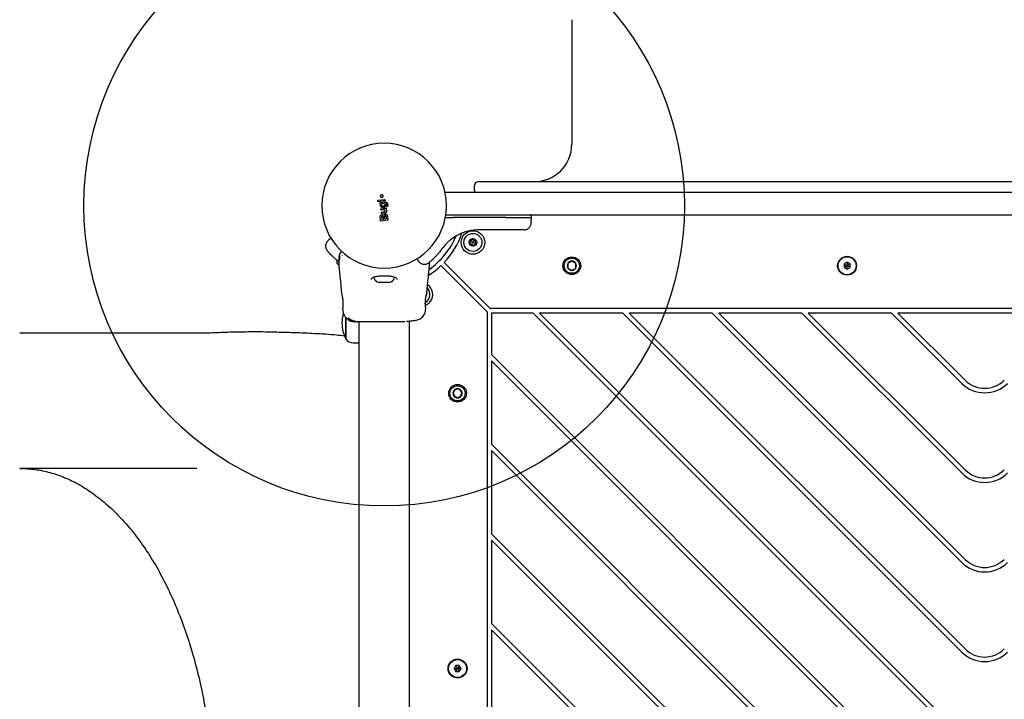
# Model space of a CAD drawing. Units: millimetres. Extents: x 15262 to 26904, y 28557 to 35899.
# Drawn here: x 19407 to 20063, y 31285 to 31737 of the extents above; entities that cross this region are included whole.
import ezdxf

# ---------------------------------------------------------------- set-up
doc = ezdxf.new("R2010")
doc.units = ezdxf.units.MM
doc.header["$LTSCALE"] = 200
doc.layers.add('OTWORY_MONTAŻOWE', color=1, linetype='Continuous')

msp = doc.modelspace()

# ---------------------------------------------------------------- linework, layer by layer
at = {"color": 7, "linetype": 'Continuous', "lineweight": 25}
for p, q in [((19774.99, 31737.34), (19774.99, 31654.44)), ((19709.99, 31626.44), (19709.99, 31624.44)), ((19712.99, 31629.44), (20386.99, 31629.44)), ((19690.55, 31622.44), (19736.84, 31622.44)), ((19736.84, 31622.44), (19815.13, 31622.44)), ((19815.13, 31622.44), (20284.85, 31622.44)), ((19645.84, 31616.25), (19645.75, 31616.82)), ((19645.92, 31617.05), (19650.3, 31617.61)), ((19650.43, 31616.65), (19646.07, 31616.08)), ((19647.58, 31613.37), (19647.28, 31615.29)), ((19647.45, 31615.52), (19650.81, 31615.95)), ((19647.58, 31613.37), (19647.58, 31613.37)), ((19648.16, 31614.48), (19648.25, 31613.78)), ((19650.86, 31615.04), (19648.33, 31614.71)), ((19649.07, 31613.14), (19649.66, 31613.22)), ((19650.26, 31613.9), (19650.26, 31613.97)), ((19650.43, 31614.17), (19650.83, 31614.22)), ((19650.52, 31617.44), (19650.6, 31616.87)), ((19651.69, 31613.16), (19651.52, 31614.53)), ((19652.25, 31613.03), (19651.92, 31612.99)), ((19652.21, 31614.87), (19652.42, 31613.25)), ((19647.66, 31603.32), (19647.28, 31605.9)), ((19647.89, 31610.52), (19647.81, 31611.18)), ((19647.98, 31611.4), (19651.17, 31611.89)), ((19650.27, 31610.69), (19648.12, 31610.35)), ((19648.23, 31608.36), (19648.15, 31608.92)), ((19648.32, 31609.14), (19650.43, 31609.47)), ((19650.59, 31608.53), (19648.46, 31608.2)), ((19649.38, 31612.2), (19648.92, 31612.23)), ((19649.35, 31605.38), (19649.28, 31605.88)), ((19650.24, 31605.52), (19650.14, 31606.19)), ((19650.6, 31609.7), (19650.5, 31610.52)), ((19651.21, 31606.36), (19651.42, 31604.97)), ((19651.4, 31611.72), (19651.64, 31609.93)), ((19652.03, 31606.81), (19652.47, 31604.07)), ((19691.1, 31607.44), (19736.84, 31607.44)), ((19695.78, 31607.31), (19730.85, 31607.31)), ((19736.84, 31607.44), (19815.13, 31607.44)), ((19748.07, 31605.56), (19748.06, 31606.32)), ((19815.13, 31607.44), (20284.85, 31607.44)), ((19652.3, 31603.84), (19647.89, 31603.16)), ((19648.2, 31605.72), (19648.4, 31604.5)), ((19651.25, 31604.74), (19648.62, 31604.34)), ((19650.08, 31605.29), (19649.58, 31605.21)), ((19690.79, 31605.56), (19690.83, 31605.56)), ((19690.83, 31605.56), (19695.93, 31605.56)), ((19730.99, 31605.56), (19695.93, 31605.56)), ((19730.99, 31605.56), (19748.07, 31605.56)), ((19748.01, 31602.23), (19748.07, 31605.56)), ((19697.73, 31593.16), (19694.09, 31590.64)), ((19730.26, 31597.31), (19712.96, 31597.31)), ((19614.58, 31591.69), (19613.07, 31590.63)), ((19693.55, 31590.19), (19694.09, 31590.64)), ((19619.99, 31579.08), (19619.99, 31579.66)), ((19621.95, 31580.35), (19622.34, 31580.48)), ((19618.91, 31574.64), (19619.49, 31574.24)), ((19619.49, 31574.24), (19619.96, 31573.91)), ((19619.99, 31579.07), (19619.99, 31579.09)), ((19619.99, 31579.08), (19620.25, 31577.3)), ((19619.99, 31576.46), (19619.99, 31579.08)), ((19671.63, 31578.17), (19672.79, 31576.51)), ((19718.49, 31542.81), (19687.8, 31573.5)), ((19720.61, 31544.94), (19689.93, 31575.62)), ((19774.99, 31576.51), (19772.33, 31574.97)), ((19772.33, 31574.97), (19772.33, 31571.9)), ((19777.65, 31574.97), (19774.99, 31576.51)), ((19777.65, 31571.9), (19777.65, 31574.97)), ((19958.32, 31575.75), (19956.32, 31574.59)), ((19956.32, 31574.59), (19956.32, 31572.28)), ((19960.32, 31574.59), (19958.32, 31575.75)), ((19960.32, 31572.28), (19960.32, 31574.59)), ((19619.99, 31572.23), (19620.08, 31570.57)), ((19679.9, 31570.57), (19679.99, 31572.23)), ((19772.33, 31571.9), (19774.99, 31570.36)), ((19774.99, 31570.36), (19777.65, 31571.9)), ((19956.32, 31572.28), (19958.32, 31571.13)), ((19958.32, 31571.13), (19960.32, 31572.28)), ((19645.83, 31562.49), (19653.83, 31562.49)), ((19653.83, 31562.49), (19654.14, 31562.49)), ((19621.53, 31555.36), (19621.5, 31555.49)), ((19678.48, 31555.49), (19678.46, 31555.42)), ((19622.33, 31545.12), (19622.44, 31543.7)), ((19677.54, 31543.7), (19677.65, 31545.12)), ((19677.58, 31545.68), (19677.6, 31545.5)), ((19677.64, 31545.3), (19677.64, 31545.32)), ((19718.49, 31542.81), (19718.49, 30884.06)), ((20379.37, 31544.94), (19720.61, 31544.94)), ((19721.49, 31541.94), (19721.49, 31514.22)), ((19749.21, 31541.94), (19721.49, 31541.94)), ((20034.79, 31256.36), (19749.21, 31541.94)), ((20036.91, 31258.48), (19753.45, 31541.94)), ((19808.89, 31541.94), (19753.45, 31541.94)), ((20034.79, 31316.04), (19808.89, 31541.94)), ((20036.91, 31318.16), (19813.13, 31541.94)), ((19868.57, 31541.94), (19813.13, 31541.94)), ((20034.79, 31375.72), (19868.57, 31541.94)), ((20036.91, 31377.84), (19872.81, 31541.94)), ((19928.25, 31541.94), (19872.81, 31541.94)), ((20034.79, 31435.4), (19928.25, 31541.94)), ((20036.91, 31437.52), (19932.49, 31541.94)), ((19987.93, 31541.94), (19932.49, 31541.94)), ((20034.79, 31495.08), (19987.93, 31541.94)), ((20036.91, 31497.2), (19992.17, 31541.94)), ((20107.81, 31541.94), (19992.17, 31541.94)), ((19624.37, 31539.26), (19624.37, 31535.33)), ((19624.37, 31524.83), (19624.37, 31539.25)), ((19624.37, 31535.33), (19624.37, 31524.83)), ((19625.91, 31537.81), (19625.91, 31537.44)), ((19625.97, 31538.8), (19625.97, 31538.33)), ((19626.38, 31537.45), (19625.97, 31538.33)), ((19625.99, 31537.74), (19626.33, 31537.53)), ((19626.52, 31537.07), (19625.99, 31537.38)), ((19626.74, 31537), (19626.63, 31537.02)), ((19626.74, 31537.15), (19626.74, 31536.98)), ((19626.98, 31536.83), (19626.75, 31536.98)), ((19627.17, 31537.05), (19626.95, 31537.4)), ((19627.04, 31537.36), (19629.91, 31536.29)), ((19627.27, 31536.71), (19628, 31536.49)), ((19629.14, 31536.23), (19627.71, 31536.62)), ((19627.85, 31536.5), (19627.76, 31536.55)), ((19628.9, 31536.23), (19627.97, 31536.47)), ((19628.13, 31536.45), (19629.01, 31536.23)), ((19628.17, 31536.71), (19628.28, 31536.59)), ((19628.91, 31536.47), (19628.25, 31536.69)), ((19628.28, 31536.59), (19628.28, 31536.58)), ((19629.2, 31536.2), (19628.87, 31536.23)), ((19628.9, 31536.23), (19629.65, 31536.16)), ((19629.33, 31536.23), (19628.95, 31536.32)), ((19629.43, 31536.15), (19628.97, 31536.22)), ((19630.12, 31536.1), (19629.01, 31536.23)), ((19629.11, 31536.36), (19629.02, 31536.43)), ((19629.14, 31536.23), (19629.99, 31536.12)), ((19630.07, 31536.23), (19630.02, 31536.26)), ((19630.07, 31536.11), (19630.32, 31536.09)), ((19630.11, 31536.11), (19630.21, 31536.1)), ((19630.21, 31536.1), (19630.21, 31536.1)), ((19630.22, 31536.16), (19630.22, 31536.16)), ((19630.45, 31536.09), (19630.43, 31536.09)), ((19630.45, 31536.09), (19630.53, 31536.09)), ((19630.76, 31536.09), (19630.68, 31536.09)), ((19630.72, 31536.54), (19631.01, 31536.43)), ((19630.72, 31536.22), (19631.11, 31536.09)), ((19631.02, 31536.45), (19632.22, 31536.39)), ((19632.34, 31536.09), (19631.06, 31536.09)), ((19631.11, 31536.39), (19631.1, 31536.39)), ((19631.11, 31536.09), (19631.1, 31536.09)), ((19631.12, 31536.09), (19631.12, 31536.39)), ((19632.34, 31536.09), (19632.45, 31536.09)), ((19632.56, 31536.09), (19632.45, 31536.09)), ((19632.56, 31536.09), (19632.56, 31536.39)), ((19632.56, 31536.09), (19632.56, 31536.09)), ((19633.14, 31536.39), (19633.14, 30890.22)), ((19666.84, 30890.49), (19666.84, 31536.65)), ((19525.17, 31528.44), (19407.21, 31528.44)), ((19629.44, 31522.03), (19633.14, 31522.03)), ((20007.07, 31228.64), (19721.49, 31514.22)), ((19721.49, 31509.97), (19721.49, 31454.54)), ((20004.95, 31226.52), (19721.49, 31509.97)), ((19697.33, 31491.1), (19695.79, 31488.44)), ((19695.79, 31488.44), (19697.33, 31485.77)), ((19700.41, 31491.1), (19697.33, 31491.1)), ((19701.94, 31488.44), (19700.41, 31491.1)), ((19700.41, 31485.77), (19701.94, 31488.44)), ((19697.33, 31485.77), (19700.41, 31485.77)), ((19947.39, 31228.64), (19721.49, 31454.54)), ((19721.49, 31450.29), (19721.49, 31394.86)), ((19945.27, 31226.52), (19721.49, 31450.29)), ((19525.17, 31438.44), (19407.21, 31438.44)), ((19887.71, 31228.64), (19721.49, 31394.86)), ((19721.49, 31390.61), (19721.49, 31335.18)), ((19885.59, 31226.52), (19721.49, 31390.61)), ((19828.03, 31228.64), (19721.49, 31335.18)), ((19721.49, 31330.94), (19721.49, 31275.5)), ((19825.91, 31226.52), (19721.49, 31330.94)), ((19697.71, 31307.1), (19696.56, 31305.1)), ((19696.56, 31305.1), (19697.71, 31303.1)), ((19700.02, 31307.1), (19697.71, 31307.1)), ((19701.18, 31305.1), (19700.02, 31307.1)), ((19700.02, 31303.1), (19701.18, 31305.1)), ((19697.71, 31303.1), (19700.02, 31303.1))]:
    msp.add_line(p, q, dxfattribs=at)
for centre, radius in [((19709.12, 31588.94), 7.85), ((19709.12, 31588.94), 6), ((19709.12, 31588.94), 2.54), ((19709.12, 31588.94), 0.55), ((19958.32, 31573.44), 6.3), ((19774.99, 31573.44), 5.9), ((19774.99, 31573.44), 5.05), ((19958.32, 31573.44), 6), ((19698.87, 31488.44), 5.9), ((19698.87, 31488.44), 5.05), ((19698.89, 31305.1), 6.3), ((19698.87, 31305.1), 6)]:
    msp.add_circle(centre, radius, dxfattribs=at)
for centre, radius, start, end in [((19649.99, 31613.44), 41.55, 0, 180), ((19749.99, 31654.44), 25, 270, 0), ((19712.99, 31626.44), 3, 90, 180), ((19712.99, 31624.44), 3, 180, 221.81031), ((19649.99, 31613.44), 41.55, 180, 0), ((19649.99, 31613.44), 52, 305.26254, 337.10458), ((19649.99, 31613.44), 55, 316.56281, 340.45266), ((19707.24, 31589.64), 0.375, 66.9533, 252.42121), ((19706.9, 31588.57), 0.75, 306.9533, 72.42121), ((19707.58, 31587.67), 0.375, 126.9533, 312.42121), ((19707.68, 31590.67), 0.75, 246.9533, 12.42121), ((19708.34, 31586.84), 0.75, 6.9533, 132.42121), ((19708.78, 31590.92), 0.375, 6.9533, 192.42121), ((19709.45, 31586.97), 0.375, 186.9533, 12.42121), ((19709.9, 31591.05), 0.75, 186.9533, 312.42121), ((19710.55, 31587.21), 0.75, 66.9533, 192.42121), ((19710.66, 31590.22), 0.375, 306.9533, 132.42121), ((19711.33, 31589.32), 0.75, 126.9533, 252.42121), ((19710.99, 31588.25), 0.375, 246.9533, 72.42121), ((19623.99, 31579.66), 4, 135, 179.5834), ((19622.76, 31575.98), 4.38, 165.66879, 184.73736), ((19619.78, 31575.74), 1.39, 184.73736, 231.58394), ((19649.99, 31613.44), 55, 302.57016, 313.43719), ((19774.99, 31573.44), 3.08, 150, 210), ((19774.99, 31573.44), 3.08, 90, 150), ((19774.99, 31573.44), 3.07, 30, 90), ((19774.99, 31573.44), 3.08, 330, 30), ((19774.99, 31573.44), 3.08, 210, 270), ((19774.99, 31573.44), 3.08, 270, 330), ((19648.35, 31566.89), 5.38, 191.08872, 227.52898), ((19645.83, 31564.14), 1.65, 227.52898, 270), ((19654.14, 31564.14), 1.65, 270, 312.47102), ((19651.63, 31566.89), 5.38, 312.47102, 349.06496), ((19674.48, 31554.31), 7.85, 324.68726, 55.25951), ((19674.48, 31554.31), 6, 299.89723, 43.69739), ((19674.48, 31554.31), 7.85, 292.54289, 324.68726), ((19645.17, 31535.33), 23.3, 164.22136, 180), ((19645.17, 31535.33), 23.3, 180, 206.785), ((19629.44, 31528.02), 5.99, 212.18642, 270), ((20049.99, 31510.28), 21.5, 225, 315), ((20049.99, 31510.28), 18.5, 225, 315), ((19698.87, 31488.44), 3.08, 120, 180), ((19698.87, 31488.44), 3.08, 180, 240), ((19698.87, 31488.44), 3.08, 60, 120), ((19698.87, 31488.44), 3.08, 0, 60), ((19698.87, 31488.44), 3.08, 300, 0), ((19698.87, 31488.44), 3.08, 240, 300), ((20049.99, 31450.6), 21.5, 225, 315), ((20049.99, 31450.6), 18.5, 225, 315), ((20049.99, 31390.92), 18.5, 225, 315), ((20049.99, 31390.92), 21.5, 225, 315), ((20049.99, 31331.24), 18.5, 225, 315), ((20049.99, 31331.24), 21.5, 225, 315)]:
    msp.add_arc(centre, radius, start, end, dxfattribs=at)
for points, knots in [([(19649.4, 31619.78), (19649.4, 31619.86), (19649.39, 31620.04), (19649.26, 31620.27), (19649.06, 31620.47), (19648.79, 31620.62), (19648.44, 31620.69), (19648.07, 31620.64), (19647.75, 31620.48), (19647.53, 31620.25), (19647.44, 31620.04), (19647.43, 31619.91), (19647.43, 31619.87)], [0, 0, 0, 0, 0.089486, 0.178787, 0.274117, 0.382179, 0.503438, 0.634817, 0.76549, 0.864038, 0.962954, 1, 1, 1, 1]), ([(19647.43, 31619.87), (19647.43, 31619.79), (19647.44, 31619.62), (19647.56, 31619.38), (19647.76, 31619.18), (19648.04, 31619.03), (19648.38, 31618.96), (19648.75, 31619), (19649.09, 31619.16), (19649.31, 31619.42), (19649.39, 31619.64), (19649.4, 31619.76), (19649.4, 31619.78)], [0, 0, 0, 0, 0.08902, 0.177851, 0.272914, 0.380356, 0.500825, 0.631142, 0.760861, 0.87749, 0.977233, 1, 1, 1, 1]), ([(19645.75, 31616.82), (19645.75, 31616.83), (19645.75, 31616.86), (19645.76, 31616.92), (19645.79, 31616.98), (19645.84, 31617.02), (19645.89, 31617.04), (19645.92, 31617.05), (19645.92, 31617.05)], [0, 0, 0, 0, 0.096789, 0.306346, 0.515965, 0.724281, 0.932433, 1, 1, 1, 1]), ([(19646.07, 31616.08), (19646.06, 31616.08), (19646.03, 31616.08), (19645.97, 31616.09), (19645.91, 31616.12), (19645.87, 31616.17), (19645.85, 31616.22), (19645.84, 31616.24), (19645.84, 31616.25)], [0, 0, 0, 0, 0.083325, 0.303531, 0.523733, 0.743885, 0.962986, 1, 1, 1, 1]), ([(19647.28, 31615.29), (19647.28, 31615.3), (19647.27, 31615.33), (19647.28, 31615.39), (19647.31, 31615.45), (19647.37, 31615.49), (19647.41, 31615.51), (19647.44, 31615.52), (19647.45, 31615.52)], [0, 0, 0, 0, 0.096556, 0.306937, 0.517345, 0.727209, 0.937123, 1, 1, 1, 1]), ([(19647.58, 31613.37), (19647.59, 31613.37), (19647.59, 31613.37), (19647.64, 31613.38), (19647.7, 31613.39), (19647.76, 31613.41), (19647.8, 31613.41), (19647.82, 31613.42)], [0, 0, 0, 0, 0.207885, 0.443619, 0.707114, 0.850045, 1, 1, 1, 1]), ([(19648.92, 31612.23), (19648.76, 31612.25), (19648.43, 31612.3), (19648.02, 31612.57), (19647.71, 31612.94), (19647.62, 31613.23), (19647.58, 31613.37)], [0, 0, 0, 0, 0.256944, 0.513866, 0.770763, 1, 1, 1, 1]), ([(19648.33, 31614.71), (19648.31, 31614.7), (19648.26, 31614.69), (19648.21, 31614.65), (19648.17, 31614.6), (19648.15, 31614.54), (19648.16, 31614.5), (19648.16, 31614.48)], [0, 0, 0, 0, 0.214793, 0.429587, 0.644372, 0.859147, 1, 1, 1, 1]), ([(19648.25, 31613.78), (19648.27, 31613.7), (19648.3, 31613.53), (19648.46, 31613.33), (19648.66, 31613.19), (19648.88, 31613.13), (19649.01, 31613.14), (19649.07, 31613.14)], [0, 0, 0, 0, 0.215303, 0.430426, 0.647898, 0.86067, 1, 1, 1, 1]), ([(19649.38, 31612.21), (19649.5, 31612.21), (19649.73, 31612.22), (19650.08, 31612.32), (19650.39, 31612.49), (19650.65, 31612.72), (19650.86, 31613.01), (19651, 31613.34), (19651.08, 31613.69), (19651.06, 31613.92), (19651.05, 31614.04)], [0, 0, 0, 0, 0.125024, 0.250041, 0.375017, 0.499847, 0.625133, 0.749721, 0.874908, 1, 1, 1, 1]), ([(19649.66, 31613.22), (19649.74, 31613.24), (19649.89, 31613.27), (19650.08, 31613.42), (19650.21, 31613.61), (19650.25, 31613.78), (19650.26, 31613.88), (19650.26, 31613.9)], [0, 0, 0, 0, 0.234218, 0.468347, 0.702833, 0.934889, 1, 1, 1, 1]), ([(19650.26, 31613.97), (19650.26, 31613.99), (19650.26, 31614.03), (19650.3, 31614.09), (19650.35, 31614.14), (19650.4, 31614.16), (19650.42, 31614.16), (19650.43, 31614.17)], [0, 0, 0, 0, 0.233955, 0.467915, 0.701751, 0.935439, 1, 1, 1, 1]), ([(19650.3, 31617.61), (19650.32, 31617.61), (19650.36, 31617.61), (19650.43, 31617.58), (19650.48, 31617.54), (19650.51, 31617.49), (19650.52, 31617.45), (19650.52, 31617.44)], [0, 0, 0, 0, 0.216136, 0.432281, 0.64837, 0.865443, 1, 1, 1, 1]), ([(19650.6, 31616.87), (19650.61, 31616.85), (19650.61, 31616.81), (19650.58, 31616.74), (19650.54, 31616.69), (19650.49, 31616.66), (19650.45, 31616.65), (19650.43, 31616.65)], [0, 0, 0, 0, 0.211689, 0.423366, 0.635322, 0.84736, 1, 1, 1, 1]), ([(19650.81, 31615.95), (19650.96, 31615.96), (19651.24, 31615.96), (19651.63, 31615.8), (19651.95, 31615.52), (19652.15, 31615.19), (19652.19, 31614.97), (19652.21, 31614.87)], [0, 0, 0, 0, 0.2144411, 0.4289096, 0.6428181, 0.8571396, 1, 1, 1, 1]), ([(19650.83, 31614.22), (19650.86, 31614.22), (19650.89, 31614.22), (19650.93, 31614.21), (19650.96, 31614.19), (19651, 31614.16), (19651.03, 31614.13), (19651.05, 31614.09), (19651.05, 31614.06), (19651.06, 31614.05)], [0, 0, 0, 0, 0.216443, 0.323501, 0.430393, 0.53724, 0.753231, 0.860071, 1, 1, 1, 1]), ([(19651.52, 31614.53), (19651.5, 31614.6), (19651.47, 31614.72), (19651.35, 31614.89), (19651.18, 31615), (19651.01, 31615.04), (19650.91, 31615.04), (19650.86, 31615.04)], [0, 0, 0, 0, 0.215815, 0.431402, 0.649417, 0.860309, 1, 1, 1, 1]), ([(19651.92, 31612.99), (19651.91, 31612.99), (19651.88, 31612.98), (19651.83, 31612.99), (19651.77, 31613.03), (19651.72, 31613.08), (19651.7, 31613.12), (19651.7, 31613.15), (19651.69, 31613.16)], [0, 0, 0, 0, 0.081888, 0.296613, 0.511333, 0.726184, 0.941149, 1, 1, 1, 1]), ([(19652.42, 31613.25), (19652.42, 31613.23), (19652.42, 31613.18), (19652.39, 31613.12), (19652.35, 31613.07), (19652.3, 31613.04), (19652.26, 31613.03), (19652.25, 31613.03)], [0, 0, 0, 0, 0.213896, 0.4278, 0.64158, 0.855693, 1, 1, 1, 1]), ([(19647.28, 31605.9), (19647.27, 31606.05), (19647.26, 31606.36), (19647.43, 31606.8), (19647.73, 31607.15), (19648.14, 31607.39), (19648.59, 31607.47), (19649.06, 31607.4), (19649.32, 31607.23), (19649.45, 31607.15)], [0, 0, 0, 0, 0.144309, 0.288592, 0.432724, 0.575507, 0.715023, 0.855006, 1, 1, 1, 1]), ([(19647.81, 31611.18), (19647.81, 31611.2), (19647.81, 31611.24), (19647.84, 31611.31), (19647.88, 31611.36), (19647.93, 31611.39), (19647.97, 31611.4), (19647.98, 31611.4)], [0, 0, 0, 0, 0.2179155, 0.4358112, 0.6542128, 0.8733237, 1, 1, 1, 1]), ([(19648.12, 31610.35), (19648.1, 31610.35), (19648.05, 31610.35), (19647.99, 31610.37), (19647.94, 31610.42), (19647.9, 31610.47), (19647.9, 31610.51), (19647.89, 31610.52)], [0, 0, 0, 0, 0.2104337, 0.4209041, 0.6305708, 0.8399604, 1, 1, 1, 1]), ([(19648.15, 31608.92), (19648.15, 31608.94), (19648.15, 31608.99), (19648.17, 31609.05), (19648.21, 31609.1), (19648.27, 31609.13), (19648.3, 31609.14), (19648.32, 31609.14)], [0, 0, 0, 0, 0.215481, 0.430928, 0.647159, 0.8638, 1, 1, 1, 1]), ([(19649.28, 31605.88), (19649.26, 31605.94), (19649.23, 31606.06), (19649.11, 31606.21), (19648.95, 31606.31), (19648.77, 31606.36), (19648.59, 31606.34), (19648.43, 31606.26), (19648.29, 31606.13), (19648.21, 31605.96), (19648.19, 31605.82), (19648.2, 31605.74), (19648.2, 31605.72)], [0, 0, 0, 0, 0.108989, 0.21788, 0.326688, 0.429725, 0.536539, 0.638591, 0.746723, 0.854359, 0.962655, 1, 1, 1, 1]), ([(19648.46, 31608.2), (19648.44, 31608.2), (19648.39, 31608.19), (19648.33, 31608.22), (19648.28, 31608.26), (19648.24, 31608.31), (19648.24, 31608.35), (19648.23, 31608.36)], [0, 0, 0, 0, 0.21178, 0.4236, 0.634688, 0.846486, 1, 1, 1, 1]), ([(19649.45, 31607.15), (19649.46, 31607.14), (19649.47, 31607.13), (19649.5, 31607.12), (19649.53, 31607.13), (19649.56, 31607.14), (19649.58, 31607.16), (19649.58, 31607.17), (19649.59, 31607.18)], [0, 0, 0, 0, 0.183612, 0.368231, 0.558549, 0.739385, 0.929186, 1, 1, 1, 1]), ([(19649.59, 31607.18), (19649.66, 31607.3), (19649.82, 31607.55), (19650.19, 31607.8), (19650.61, 31607.92), (19651.05, 31607.89), (19651.46, 31607.72), (19651.78, 31607.43), (19651.97, 31607.1), (19652.02, 31606.88), (19652.03, 31606.81)], [0, 0, 0, 0, 0.133559, 0.267164, 0.398969, 0.531195, 0.660964, 0.794424, 0.927835, 1, 1, 1, 1]), ([(19651.21, 31606.36), (19651.2, 31606.42), (19651.17, 31606.54), (19651.05, 31606.69), (19650.89, 31606.79), (19650.71, 31606.83), (19650.52, 31606.81), (19650.36, 31606.73), (19650.22, 31606.61), (19650.14, 31606.44), (19650.12, 31606.3), (19650.13, 31606.21), (19650.14, 31606.19)], [0, 0, 0, 0, 0.109328, 0.218625, 0.327627, 0.43227, 0.54018, 0.642103, 0.749576, 0.85566, 0.962911, 1, 1, 1, 1]), ([(19650.5, 31610.52), (19650.49, 31610.54), (19650.48, 31610.58), (19650.44, 31610.64), (19650.39, 31610.68), (19650.33, 31610.69), (19650.29, 31610.69), (19650.27, 31610.69)], [0, 0, 0, 0, 0.212113, 0.424255, 0.635646, 0.84601, 1, 1, 1, 1]), ([(19650.43, 31609.47), (19650.46, 31609.48), (19650.5, 31609.49), (19650.55, 31609.53), (19650.59, 31609.59), (19650.61, 31609.65), (19650.6, 31609.68), (19650.6, 31609.7)], [0, 0, 0, 0, 0.218281, 0.436546, 0.655209, 0.874319, 1, 1, 1, 1]), ([(19651.64, 31609.93), (19651.64, 31609.78), (19651.65, 31609.5), (19651.48, 31609.1), (19651.2, 31608.78), (19650.88, 31608.59), (19650.67, 31608.55), (19650.59, 31608.53)], [0, 0, 0, 0, 0.220033, 0.440104, 0.659198, 0.876834, 1, 1, 1, 1]), ([(19651.17, 31611.89), (19651.2, 31611.9), (19651.24, 31611.9), (19651.31, 31611.87), (19651.36, 31611.83), (19651.39, 31611.78), (19651.4, 31611.74), (19651.4, 31611.72)], [0, 0, 0, 0, 0.211487, 0.422972, 0.634473, 0.845815, 1, 1, 1, 1]), ([(19748.06, 31606.32), (19748.05, 31606.45), (19748.02, 31606.64), (19747.9, 31606.87), (19747.77, 31607.03), (19747.61, 31607.16), (19747.38, 31607.28), (19747.18, 31607.3), (19747.06, 31607.31)], [0, 0, 0, 0, 0.239577, 0.368438, 0.5, 0.631562, 0.760423, 1, 1, 1, 1]), ([(19647.89, 31603.16), (19647.88, 31603.15), (19647.85, 31603.15), (19647.79, 31603.16), (19647.74, 31603.19), (19647.69, 31603.24), (19647.67, 31603.29), (19647.66, 31603.32), (19647.66, 31603.32)], [0, 0, 0, 0, 0.097285, 0.301598, 0.505906, 0.711014, 0.921807, 1, 1, 1, 1]), ([(19648.4, 31604.5), (19648.4, 31604.48), (19648.41, 31604.44), (19648.46, 31604.38), (19648.52, 31604.35), (19648.57, 31604.33), (19648.61, 31604.34), (19648.62, 31604.34)], [0, 0, 0, 0, 0.2185, 0.437095, 0.653165, 0.865594, 1, 1, 1, 1]), ([(19649.35, 31605.38), (19649.36, 31605.36), (19649.37, 31605.31), (19649.41, 31605.26), (19649.47, 31605.22), (19649.52, 31605.21), (19649.56, 31605.21), (19649.57, 31605.21), (19649.58, 31605.21)], [0, 0, 0, 0, 0.21949, 0.439133, 0.654767, 0.865245, 0.902741, 1, 1, 1, 1]), ([(19650.08, 31605.29), (19650.1, 31605.29), (19650.14, 31605.31), (19650.2, 31605.35), (19650.23, 31605.4), (19650.25, 31605.46), (19650.24, 31605.5), (19650.24, 31605.52)], [0, 0, 0, 0, 0.208578, 0.417079, 0.627797, 0.843234, 1, 1, 1, 1]), ([(19651.25, 31604.74), (19651.28, 31604.75), (19651.32, 31604.76), (19651.37, 31604.8), (19651.41, 31604.86), (19651.42, 31604.91), (19651.42, 31604.94), (19651.42, 31604.96), (19651.42, 31604.97)], [0, 0, 0, 0, 0.210848, 0.421617, 0.634505, 0.850928, 0.901398, 1, 1, 1, 1]), ([(19652.47, 31604.07), (19652.47, 31604.05), (19652.47, 31604), (19652.45, 31603.94), (19652.4, 31603.88), (19652.35, 31603.85), (19652.32, 31603.84), (19652.3, 31603.84)], [0, 0, 0, 0, 0.223062, 0.446311, 0.664429, 0.87498, 1, 1, 1, 1]), ([(19743.01, 31597.31), (19743.63, 31597.38), (19744.59, 31597.48), (19745.74, 31598.09), (19746.54, 31598.72), (19747.18, 31599.51), (19747.81, 31600.65), (19747.93, 31601.61), (19748.01, 31602.23)], [0, 0, 0, 0, 0.239697, 0.368515, 0.5, 0.631485, 0.760303, 1, 1, 1, 1]), ([(19712.96, 31597.31), (19711.51, 31597.25), (19708.84, 31597.14), (19705.54, 31596.43), (19703.06, 31595.66), (19701.16, 31594.92), (19699.39, 31594.1), (19698.28, 31593.47), (19697.73, 31593.16)], [0, 0, 0, 0, 0.27261, 0.501862, 0.633786, 0.760781, 0.882851, 1, 1, 1, 1]), ([(19743.01, 31597.31), (19742.96, 31597.31), (19742.87, 31597.31), (19742.14, 31597.31), (19741, 31597.31), (19739.44, 31597.31), (19737.52, 31597.31), (19735.31, 31597.31), (19732.87, 31597.31), (19731.13, 31597.31), (19730.26, 31597.31)], [0, 0, 0, 0, 0.125374, 0.249953, 0.375278, 0.499934, 0.625172, 0.749948, 0.875058, 1, 1, 1, 1]), ([(19613.12, 31590.67), (19612.61, 31590.22), (19611.84, 31589.54), (19611.24, 31588.27), (19610.98, 31587.2), (19610.97, 31586.1), (19611.23, 31584.72), (19611.82, 31583.86), (19612.19, 31583.31)], [0, 0, 0, 0, 0.238023, 0.367437, 0.5, 0.632563, 0.761977, 1, 1, 1, 1]), ([(19693.55, 31590.19), (19692.62, 31589.35), (19690.77, 31587.66), (19689.39, 31585.86), (19688.7, 31584.96)], [0, 0, 0, 0, 0.501895, 1, 1, 1, 1]), ([(19619.99, 31575.89), (19619.77, 31576.06), (19618.84, 31576.76), (19617.43, 31577.99), (19615.8, 31579.49), (19614.47, 31580.81), (19613.45, 31581.89), (19612.73, 31582.7), (19612.28, 31583.21), (19612.22, 31583.28), (19612.19, 31583.31)], [0, 0, 0, 0, 0.042323, 0.183735, 0.32418, 0.461684, 0.598487, 0.732897, 0.866838, 1, 1, 1, 1]), ([(19619.99, 31579.09), (19620, 31579.38), (19620.01, 31579.7), (19620.47, 31579.92), (19620.52, 31579.94)], [0, 0, 0, 0, 0.8951622, 1, 1, 1, 1]), ([(19619.99, 31579.08), (19619.99, 31579.08), (19619.99, 31579.2), (19620.12, 31579.38), (19620.62, 31579.76), (19620.76, 31579.87)], [0, 0, 0, 0, 0.019107, 0.727409, 1, 1, 1, 1]), ([(19620.32, 31579.51), (19620.25, 31579.21), (19620.07, 31578.55), (19620.1, 31577.83), (19620.11, 31577.44)], [0, 0, 0, 0, 0.4506826, 1, 1, 1, 1]), ([(19620.49, 31579.94), (19620.37, 31579.53), (19620.11, 31578.68), (19620.11, 31577.76), (19620.11, 31577.28)], [0, 0, 0, 0, 0.481103, 1, 1, 1, 1]), ([(19621.16, 31582.49), (19621.19, 31582.52), (19621.26, 31582.58), (19621.52, 31582.85), (19621.78, 31583.11), (19621.81, 31583.14)], [0, 0, 0, 0, 0.4667726, 0.9437808, 1, 1, 1, 1]), ([(19688.7, 31584.96), (19688.15, 31584.22), (19687.05, 31582.76), (19685.43, 31580.87), (19683.94, 31579.24), (19682.62, 31577.92), (19681.53, 31576.9), (19680.73, 31576.17), (19680.21, 31575.72), (19680.15, 31575.67), (19680.12, 31575.64)], [0, 0, 0, 0, 0.130354, 0.258768, 0.386303, 0.511167, 0.635395, 0.757449, 0.879079, 1, 1, 1, 1]), ([(19619.99, 31572.23), (19619.99, 31572.23), (19619.99, 31572.2), (19619.99, 31572.3), (19619.99, 31572.56), (19619.99, 31573.03), (19619.99, 31573.67), (19619.99, 31574.48), (19619.99, 31575.43), (19619.99, 31576.12), (19619.99, 31576.46)], [0, 0, 0, 0, 0.00004, 0.143065, 0.285749, 0.428535, 0.569032, 0.71275, 0.855413, 1, 1, 1, 1]), ([(19672.76, 31576.56), (19673.2, 31576.06), (19673.88, 31575.28), (19675.16, 31574.69), (19676.23, 31574.43), (19677.33, 31574.42), (19678.71, 31574.68), (19679.56, 31575.26), (19680.12, 31575.64)], [0, 0, 0, 0, 0.238023, 0.367437, 0.5, 0.632563, 0.761977, 1, 1, 1, 1]), ([(19679.99, 31575.57), (19679.99, 31575.53), (19679.99, 31575.15), (19679.99, 31574.48), (19679.99, 31573.67), (19679.99, 31573.03), (19679.99, 31572.57), (19679.99, 31572.28), (19679.99, 31572.25), (19679.99, 31572.23)], [0, 0, 0, 0, 0.020944, 0.183994, 0.348436, 0.509355, 0.672875, 0.836254, 1, 1, 1, 1]), ([(19956.32, 31574.59), (19956.33, 31574.59), (19956.34, 31574.58), (19956.37, 31574.56), (19956.44, 31574.52), (19956.66, 31574.4), (19957.29, 31574.03), (19957.88, 31573.69), (19958.32, 31573.44)], [0, 0, 0, 0, 0.009373, 0.022165, 0.050109, 0.125336, 0.342875, 1, 1, 1, 1]), ([(19958.32, 31573.44), (19957.8, 31573.13), (19957.17, 31572.77), (19956.51, 31572.39), (19956.37, 31572.31), (19956.33, 31572.29), (19956.33, 31572.28), (19956.32, 31572.28)], [0, 0, 0, 0, 0.776539, 0.941959, 0.981607, 0.992054, 1, 1, 1, 1]), ([(19958.32, 31575.75), (19958.32, 31575.74), (19958.32, 31575.73), (19958.32, 31575.69), (19958.32, 31575.61), (19958.32, 31575.36), (19958.32, 31574.62), (19958.32, 31573.95), (19958.32, 31573.44)], [0, 0, 0, 0, 0.009373, 0.022165, 0.050109, 0.125336, 0.342875, 1, 1, 1, 1]), ([(19960.32, 31574.59), (19960.32, 31574.59), (19960.31, 31574.58), (19960.28, 31574.56), (19960.2, 31574.52), (19959.99, 31574.4), (19959.35, 31574.03), (19958.76, 31573.69), (19958.32, 31573.44)], [0, 0, 0, 0, 0.009373, 0.022165, 0.050109, 0.125336, 0.342875, 1, 1, 1, 1]), ([(19960.32, 31572.28), (19960.32, 31572.28), (19960.31, 31572.29), (19960.28, 31572.31), (19960.2, 31572.35), (19959.99, 31572.47), (19959.35, 31572.84), (19958.76, 31573.18), (19958.32, 31573.44)], [0, 0, 0, 0, 0.009373, 0.022165, 0.050109, 0.125336, 0.342875, 1, 1, 1, 1]), ([(19958.32, 31571.13), (19958.32, 31571.13), (19958.32, 31571.14), (19958.32, 31571.18), (19958.32, 31571.27), (19958.32, 31571.51), (19958.32, 31572.25), (19958.32, 31572.93), (19958.32, 31573.44)], [0, 0, 0, 0, 0.009373, 0.022165, 0.050109, 0.125336, 0.342875, 1, 1, 1, 1]), ([(19620.08, 31570.61), (19620.41, 31567.42), (19620.93, 31562.39), (19621.33, 31557.34), (19621.48, 31555.49)], [0, 0, 0, 0, 0.632571, 1, 1, 1, 1]), ([(19641.49, 31564.16), (19641.51, 31564.37), (19641.54, 31564.75), (19641.77, 31565.1), (19642.12, 31565.41), (19642.77, 31565.78), (19643.72, 31566.11), (19644.82, 31566.36), (19645.97, 31566.56), (19647.44, 31566.71), (19649.26, 31566.81), (19651.36, 31566.8), (19653.6, 31566.64), (19655.81, 31566.3), (19656.9, 31565.85), (19657.47, 31565.62)], [0, 0, 0, 0, 0.090799, 0.158757, 0.205611, 0.271647, 0.351203, 0.396987, 0.452364, 0.518523, 0.595276, 0.682458, 0.779484, 0.885446, 1, 1, 1, 1]), ([(19678.5, 31555.49), (19678.65, 31557.34), (19679.05, 31562.39), (19679.57, 31567.42), (19679.9, 31570.61)], [0, 0, 0, 0, 0.36721, 1, 1, 1, 1]), ([(19657.47, 31565.62), (19657.77, 31565.44), (19658.36, 31565.1), (19658.45, 31564.51), (19658.49, 31564.21)], [0, 0, 0, 0, 0.50242, 1, 1, 1, 1]), ([(19621.5, 31555.49), (19621.51, 31555.46), (19621.52, 31555.4), (19621.63, 31554.94), (19621.79, 31554.25), (19621.93, 31553.6), (19621.99, 31553.28)], [0, 0, 0, 0, 0.2514, 0.502308, 0.751671, 1, 1, 1, 1]), ([(19621.99, 31553.28), (19622.07, 31552.88), (19622.22, 31552.08), (19622.4, 31550.67), (19622.52, 31549.24), (19622.54, 31547.89), (19622.5, 31546.71), (19622.42, 31545.83), (19622.36, 31545.31), (19622.35, 31545.25), (19622.35, 31545.22)], [0, 0, 0, 0, 0.133796, 0.266552, 0.399022, 0.531507, 0.665149, 0.800604, 0.937256, 1, 1, 1, 1]), ([(19677.56, 31545.62), (19677.55, 31545.64), (19677.55, 31545.67), (19677.5, 31546.11), (19677.43, 31546.97), (19677.4, 31548.19), (19677.43, 31549.35), (19677.53, 31550.58), (19677.71, 31552.02), (19677.94, 31553.27), (19678.13, 31554.17), (19678.2, 31554.5), (19678.24, 31554.67)], [0, 0, 0, 0, 0.081366, 0.163109, 0.302855, 0.414072, 0.497875, 0.581715, 0.692622, 0.831409, 0.912178, 1, 1, 1, 1]), ([(19677.98, 31554.13), (19678.1, 31554.35), (19678.34, 31554.82), (19678.41, 31555.19), (19678.45, 31555.39)], [0, 0, 0, 0, 0.485194, 1, 1, 1, 1]), ([(19677.99, 31553.28), (19678.05, 31553.61), (19678.18, 31554.25), (19678.35, 31554.94), (19678.45, 31555.4), (19678.47, 31555.46), (19678.48, 31555.49)], [0, 0, 0, 0, 0.248621, 0.498807, 0.749307, 1, 1, 1, 1]), ([(19678.44, 31555.34), (19678.44, 31555.34), (19678.43, 31555.29), (19678.34, 31554.92), (19678.18, 31554.25), (19678.05, 31553.61), (19677.99, 31553.28)], [0, 0, 0, 0, 0.0032867, 0.3373542, 0.669366, 1, 1, 1, 1]), ([(19622.34, 31545.3), (19622.34, 31545.3), (19622.34, 31545.29), (19622.34, 31545.31), (19622.34, 31545.33)], [0, 0, 0, 0, 0.107576, 1, 1, 1, 1]), ([(19622.44, 31543.78), (19622.55, 31543.03), (19622.79, 31541.55), (19623.92, 31539.59), (19625.12, 31538.22), (19626.04, 31537.75), (19626.3, 31537.62)], [0, 0, 0, 0, 0.295419, 0.590934, 0.886519, 1, 1, 1, 1]), ([(19664.79, 31536.53), (19665.87, 31536.58), (19667.93, 31536.68), (19670.48, 31537), (19672.55, 31537.48), (19674.19, 31538.17), (19675.5, 31539.12), (19676.51, 31540.35), (19677.13, 31541.69), (19677.44, 31542.86), (19677.51, 31543.47), (19677.54, 31543.78)], [0, 0, 0, 0, 0.177491, 0.340001, 0.487035, 0.618155, 0.732683, 0.831329, 0.917663, 0.958734, 1, 1, 1, 1]), ([(19677.55, 31545.65), (19677.56, 31545.64), (19677.61, 31545.55), (19677.62, 31545.48), (19677.63, 31545.42)], [0, 0, 0, 0, 0.166252, 1, 1, 1, 1]), ([(19625.91, 31537.81), (19625.91, 31537.81), (19625.91, 31537.81), (19625.92, 31537.8), (19625.93, 31537.79), (19625.96, 31537.77), (19625.98, 31537.75), (19625.99, 31537.74), (19625.99, 31537.74)], [0, 0, 0, 0, 0.167945, 0.335543, 0.511801, 0.715983, 0.95577, 1, 1, 1, 1]), ([(19625.91, 31537.44), (19625.91, 31537.44), (19625.91, 31537.44), (19625.92, 31537.43), (19625.93, 31537.42), (19625.96, 31537.41), (19625.98, 31537.39), (19625.99, 31537.38), (19625.99, 31537.38)], [0, 0, 0, 0, 0.10936, 0.293495, 0.486489, 0.707505, 0.963756, 1, 1, 1, 1]), ([(19625.97, 31538.8), (19625.97, 31538.8), (19625.97, 31538.81), (19625.97, 31538.81), (19625.98, 31538.81), (19626, 31538.8), (19626.02, 31538.78), (19626.04, 31538.76), (19626.05, 31538.75)], [0, 0, 0, 0, 0.066647, 0.230328, 0.381546, 0.534844, 0.768199, 1, 1, 1, 1]), ([(19625.97, 31538.33), (19625.97, 31538.33), (19625.96, 31538.33), (19625.97, 31538.34), (19625.98, 31538.33), (19626, 31538.32), (19626.03, 31538.3), (19626.04, 31538.29), (19626.05, 31538.28)], [0, 0, 0, 0, 0.153959, 0.308574, 0.453349, 0.602665, 0.825104, 1, 1, 1, 1]), ([(19626.05, 31538.75), (19626.87, 31538.14), (19628.26, 31537.12), (19629.93, 31536.73), (19630.61, 31536.57)], [0, 0, 0, 0, 0.593552, 1, 1, 1, 1]), ([(19626.05, 31538.28), (19626.93, 31537.69), (19628.34, 31536.73), (19629.99, 31536.38), (19630.61, 31536.25)], [0, 0, 0, 0, 0.625277, 1, 1, 1, 1]), ([(19628.8, 31536.36), (19628.72, 31536.37), (19628.57, 31536.4), (19628.22, 31536.49), (19627.81, 31536.62), (19627.38, 31536.79), (19626.96, 31537), (19626.61, 31537.22), (19626.43, 31537.38), (19626.39, 31537.43), (19626.38, 31537.45)], [0, 0, 0, 0, 0.1229814, 0.245879, 0.3711298, 0.5030367, 0.6448246, 0.7960999, 0.9477618, 1, 1, 1, 1]), ([(19626.52, 31537.07), (19626.53, 31537.07), (19626.56, 31537.05), (19626.59, 31537.04), (19626.62, 31537.02), (19626.63, 31537.02), (19626.63, 31537.02), (19626.63, 31537.02)], [0, 0, 0, 0, 0.253066, 0.506649, 0.743059, 0.950847, 1, 1, 1, 1]), ([(19626.75, 31536.98), (19626.75, 31536.99), (19626.75, 31537), (19626.86, 31536.96), (19627.07, 31536.87), (19627.36, 31536.75), (19627.59, 31536.67), (19627.71, 31536.62)], [0, 0, 0, 0, 0.127311, 0.335468, 0.546931, 0.77544, 1, 1, 1, 1]), ([(19626.95, 31537.4), (19626.95, 31537.4), (19626.95, 31537.4), (19626.96, 31537.4), (19626.97, 31537.4), (19627, 31537.39), (19627.02, 31537.37), (19627.03, 31537.37), (19627.04, 31537.36)], [0, 0, 0, 0, 0.178175, 0.356691, 0.529975, 0.711184, 0.914729, 1, 1, 1, 1]), ([(19627.1, 31536.78), (19627.08, 31536.79), (19627.06, 31536.8), (19627.02, 31536.81), (19627, 31536.82), (19626.99, 31536.83), (19626.98, 31536.83), (19626.98, 31536.83)], [0, 0, 0, 0, 0.237502, 0.475171, 0.706048, 0.918379, 1, 1, 1, 1]), ([(19628.28, 31536.57), (19628.26, 31536.57), (19628.23, 31536.58), (19628.12, 31536.6), (19627.97, 31536.65), (19627.79, 31536.71), (19627.6, 31536.79), (19627.42, 31536.88), (19627.26, 31536.97), (19627.19, 31537.02), (19627.17, 31537.04), (19627.17, 31537.05)], [0, 0, 0, 0, 0.107347, 0.214219, 0.32373, 0.439029, 0.562403, 0.694036, 0.829981, 0.961495, 1, 1, 1, 1]), ([(19627.28, 31536.75), (19627.27, 31536.75), (19627.25, 31536.75), (19627.3, 31536.72), (19627.32, 31536.71)], [0, 0, 0, 0, 0.483345, 1, 1, 1, 1]), ([(19627.41, 31536.67), (19627.49, 31536.64), (19627.58, 31536.59), (19627.76, 31536.54), (19627.79, 31536.52)], [0, 0, 0, 0, 0.805477, 1, 1, 1, 1]), ([(19627.77, 31536.55), (19627.77, 31536.55), (19627.76, 31536.55), (19627.81, 31536.54), (19627.9, 31536.52), (19628.01, 31536.48), (19628.09, 31536.46), (19628.13, 31536.45)], [0, 0, 0, 0, 0.138471, 0.358803, 0.581309, 0.813374, 1, 1, 1, 1]), ([(19627.97, 31536.47), (19627.95, 31536.47), (19627.93, 31536.48), (19627.9, 31536.49), (19627.87, 31536.5), (19627.86, 31536.5), (19627.85, 31536.5), (19627.85, 31536.5)], [0, 0, 0, 0, 0.224875, 0.44979, 0.672582, 0.886696, 1, 1, 1, 1]), ([(19628.25, 31536.69), (19628.24, 31536.69), (19628.22, 31536.7), (19628.19, 31536.71), (19628.17, 31536.71), (19628.17, 31536.71), (19628.17, 31536.71), (19628.17, 31536.71)], [0, 0, 0, 0, 0.224808, 0.450119, 0.662619, 0.861849, 1, 1, 1, 1]), ([(19628.8, 31536.36), (19628.8, 31536.36), (19628.81, 31536.36), (19628.84, 31536.35), (19628.88, 31536.34), (19628.91, 31536.33), (19628.93, 31536.33), (19628.95, 31536.32), (19628.95, 31536.32)], [0, 0, 0, 0, 0.182218, 0.364281, 0.550362, 0.742029, 0.936888, 1, 1, 1, 1]), ([(19629.02, 31536.43), (19629.02, 31536.43), (19629.02, 31536.44), (19629, 31536.44), (19628.97, 31536.45), (19628.94, 31536.46), (19628.92, 31536.47), (19628.91, 31536.47)], [0, 0, 0, 0, 0.209766, 0.419275, 0.63536, 0.859229, 1, 1, 1, 1]), ([(19629.57, 31536.23), (19629.5, 31536.25), (19629.38, 31536.27), (19629.23, 31536.31), (19629.14, 31536.34), (19629.12, 31536.36), (19629.11, 31536.36)], [0, 0, 0, 0, 0.2759779, 0.5519546, 0.8277031, 1, 1, 1, 1]), ([(19631.1, 31536.09), (19631.05, 31536.09), (19630.97, 31536.09), (19630.67, 31536.09), (19630.28, 31536.11), (19629.84, 31536.15), (19629.52, 31536.2), (19629.35, 31536.23), (19629.33, 31536.23)], [0, 0, 0, 0, 0.193623, 0.387277, 0.580699, 0.773251, 0.965625, 1, 1, 1, 1]), ([(19630.21, 31536.15), (19630.2, 31536.15), (19630.16, 31536.15), (19630.04, 31536.16), (19629.88, 31536.18), (19629.71, 31536.21), (19629.61, 31536.23), (19629.57, 31536.23)], [0, 0, 0, 0, 0.2138, 0.427475, 0.641609, 0.857143, 1, 1, 1, 1]), ([(19629.91, 31536.29), (19629.92, 31536.29), (19629.95, 31536.29), (19629.98, 31536.28), (19630, 31536.27), (19630.02, 31536.27), (19630.02, 31536.27), (19630.02, 31536.26)], [0, 0, 0, 0, 0.2202274, 0.4404092, 0.661277, 0.8799205, 1, 1, 1, 1]), ([(19629.99, 31536.12), (19630.01, 31536.12), (19630.03, 31536.11), (19630.06, 31536.11), (19630.09, 31536.11), (19630.1, 31536.11), (19630.11, 31536.11), (19630.11, 31536.11)], [0, 0, 0, 0, 0.21571, 0.431426, 0.646958, 0.861909, 1, 1, 1, 1]), ([(19630.21, 31536.1), (19630.2, 31536.1), (19630.2, 31536.1), (19630.17, 31536.1), (19630.15, 31536.1), (19630.13, 31536.1), (19630.12, 31536.1)], [0, 0, 0, 0, 0.272846, 0.545714, 0.818764, 1, 1, 1, 1]), ([(19630.43, 31536.09), (19630.43, 31536.09), (19630.43, 31536.09), (19630.41, 31536.09), (19630.38, 31536.09), (19630.35, 31536.09), (19630.33, 31536.09), (19630.32, 31536.09)], [0, 0, 0, 0, 0.21131, 0.422621, 0.633928, 0.845235, 1, 1, 1, 1]), ([(19630.61, 31536.57), (19630.62, 31536.57), (19630.64, 31536.56), (19630.68, 31536.56), (19630.7, 31536.55), (19630.72, 31536.55), (19630.72, 31536.54), (19630.72, 31536.54)], [0, 0, 0, 0, 0.219246, 0.438424, 0.658875, 0.877897, 1, 1, 1, 1]), ([(19630.67, 31536.23), (19630.66, 31536.24), (19630.64, 31536.24), (19630.62, 31536.24), (19630.61, 31536.25)], [0, 0, 0, 0, 0.530878, 1, 1, 1, 1]), ([(19630.72, 31536.22), (19630.72, 31536.22), (19630.71, 31536.22), (19630.69, 31536.23), (19630.68, 31536.23), (19630.67, 31536.23)], [0, 0, 0, 0, 0.3640801, 0.7279802, 1, 1, 1, 1]), ([(19631.12, 31536.39), (19631.43, 31536.39), (19632.08, 31536.39), (19633.79, 31536.39), (19635.39, 31536.39), (19636.19, 31536.39)], [0, 0, 0, 0, 0.305131, 0.652816, 1, 1, 1, 1]), ([(19636.19, 31536.39), (19637.17, 31536.39), (19639.12, 31536.39), (19642.53, 31536.39), (19646.18, 31536.39), (19649.98, 31536.39), (19653.78, 31536.39), (19657.43, 31536.39), (19660.86, 31536.39), (19662.81, 31536.39), (19663.79, 31536.39)], [0, 0, 0, 0, 0.124908, 0.249844, 0.374593, 0.499792, 0.624956, 0.749662, 0.874775, 1, 1, 1, 1]), ([(19623.75, 31526.6), (19621.91, 31526.8), (19615.29, 31527.54), (19604.03, 31528.2), (19590.22, 31528.81), (19578.57, 31529.1), (19568.98, 31529.32), (19561.37, 31529.34), (19554.17, 31529.24), (19547.44, 31529.08), (19541.2, 31528.88), (19535.56, 31528.65), (19530.3, 31528.47), (19526.86, 31528.45), (19525.17, 31528.44)], [0, 0, 0, 0, 0.053674, 0.193084, 0.326861, 0.454623, 0.531249, 0.605196, 0.67708, 0.746625, 0.81334, 0.877873, 0.940223, 1, 1, 1, 1]), ([(19696.56, 31305.1), (19696.56, 31305.1), (19696.58, 31305.1), (19696.61, 31305.1), (19696.7, 31305.1), (19696.95, 31305.1), (19697.68, 31305.1), (19698.36, 31305.1), (19698.87, 31305.1)], [0, 0, 0, 0, 0.009373, 0.022165, 0.050109, 0.125336, 0.342875, 1, 1, 1, 1]), ([(19697.71, 31307.1), (19697.72, 31307.1), (19697.72, 31307.09), (19697.74, 31307.06), (19697.78, 31306.98), (19697.91, 31306.77), (19698.27, 31306.13), (19698.61, 31305.54), (19698.87, 31305.1)], [0, 0, 0, 0, 0.009373, 0.022165, 0.050109, 0.125336, 0.342875, 1, 1, 1, 1]), ([(19697.71, 31303.1), (19697.72, 31303.11), (19697.72, 31303.12), (19697.74, 31303.15), (19697.78, 31303.22), (19697.91, 31303.44), (19698.27, 31304.07), (19698.61, 31304.66), (19698.87, 31305.1)], [0, 0, 0, 0, 0.009373, 0.022165, 0.050109, 0.125336, 0.342875, 1, 1, 1, 1]), ([(19700.02, 31307.1), (19700.02, 31307.1), (19700.01, 31307.09), (19700, 31307.06), (19699.95, 31306.98), (19699.83, 31306.77), (19699.46, 31306.13), (19699.12, 31305.54), (19698.87, 31305.1)], [0, 0, 0, 0, 0.009373, 0.022165, 0.050109, 0.125336, 0.342875, 1, 1, 1, 1]), ([(19698.87, 31305.1), (19699.17, 31304.58), (19699.53, 31303.95), (19699.92, 31303.29), (19700, 31303.15), (19700.02, 31303.11), (19700.02, 31303.11), (19700.02, 31303.1)], [0, 0, 0, 0, 0.776539, 0.941959, 0.981607, 0.992054, 1, 1, 1, 1]), ([(19701.18, 31305.1), (19701.17, 31305.1), (19701.16, 31305.1), (19701.12, 31305.1), (19701.04, 31305.1), (19700.79, 31305.1), (19700.06, 31305.1), (19699.38, 31305.1), (19698.87, 31305.1)], [0, 0, 0, 0, 0.009373, 0.022165, 0.050109, 0.125336, 0.342875, 1, 1, 1, 1])]:
    msp.add_open_spline(points, degree=3, knots=knots, dxfattribs=at)
msp.add_open_spline([(19407.21, 31438.44), (19410.59, 31438.3), (19417.35, 31438.03), (19427.42, 31435.88), (19437.37, 31432.45), (19447.14, 31427.64), (19456.65, 31421.52), (19465.86, 31414.12), (19474.71, 31405.48), (19483.15, 31395.65), (19491.11, 31384.7), (19498.56, 31372.7), (19505.45, 31359.71), (19511.73, 31345.82), (19517.36, 31331.12), (19522.32, 31315.69), (19526.57, 31299.63), (19530.08, 31283.04), (19532.83, 31266.02), (19534.8, 31248.67), (19536.04, 31231.11), (19536.19, 31219.33), (19536.27, 31213.44)], degree=3, dxfattribs=at)
at = {"layer": 'OTWORY_MONTAŻOWE'}
msp.add_circle((19649.99, 31613.44), 200, dxfattribs=at)

doc.saveas('drawing.dxf')
